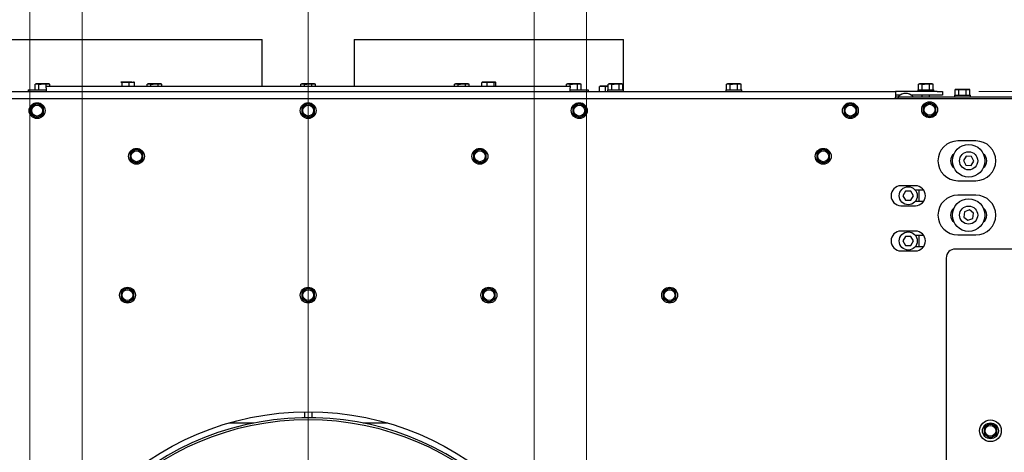
# Model space of a CAD drawing. Units: millimetres. Extents: x 423 to 3911, y 131 to 5699.
# Drawn here: x 1248 to 1793, y 1862 to 2101 of the extents above; entities that cross this region are included whole.
import ezdxf

# ---------------------------------------------------------------- set-up
doc = ezdxf.new("R2010")
doc.units = ezdxf.units.MM
doc.styles.add('SLDTEXTSTYLE4', font='TXT', dxfattribs={"width": 0.75})
doc.dimstyles.new('SLDDIMSTYLE0', dxfattribs={"dimtxt": 60, "dimasz": 40, "dimexe": 0, "dimexo": 0.0625, "dimgap": 15, "dimtad": 1, "dimdec": 0, "dimrnd": 1e-09, "dimzin": 12, "dimdsep": 46, "dimtxsty": 'SLDTEXTSTYLE4', "dimsah": 1, "dimcen": 0.09, "dimadec": 0, "dimazin": 3, "dimtfac": 1, "dimtofl": 0, "dimtmove": 0, "dimatfit": 3, "dimfxl": 0, "dimfrac": 2, "dimtolj": 1, "dimtzin": 12, "dimarcsym": 0})
doc.dimstyles.new('SLDDIMSTYLE1', dxfattribs={"dimtxt": 60, "dimasz": 40, "dimexe": 0, "dimexo": 0.0625, "dimgap": 15, "dimtad": 1, "dimdec": 0, "dimrnd": 1e-09, "dimzin": 12, "dimdsep": 46, "dimtxsty": 'SLDTEXTSTYLE4', "dimsah": 1, "dimcen": 0.09, "dimadec": 0, "dimazin": 3, "dimtfac": 1, "dimtmove": 0, "dimatfit": 0, "dimfxl": 0, "dimfrac": 2, "dimtolj": 1, "dimtzin": 12, "dimarcsym": 0})

# ---------------------------------------------------------------- blocks, each defined once
blk = doc.blocks.new('_D_8')
at = {"color": 7, "linetype": 'Continuous', "lineweight": 18, "ltscale": 400}
for p, q in [((1282.42, 1746.17), (1282.42, 2334.78)), ((1532.42, 1746.17), (1532.42, 2334.78)), ((1282.42, 2314.78), (1532.42, 2314.78))]:
    blk.add_line(p, q, dxfattribs=at)
for points in [[(1282.42, 2314.78), (1322.42, 2309.78), (1322.42, 2319.78)], [(1532.42, 2314.78), (1492.42, 2319.78), (1492.42, 2309.78)]]:
    blk.add_solid(points, dxfattribs=at)
at = {"color": 7, "linetype": 'Continuous', "lineweight": 18, "ltscale": 400, "char_height": 60, "attachment_point": 1, "style": 'SLDTEXTSTYLE4'}
for s, insert in [('%%c', (1288.47, 2392.12)), ('250', (1378.91, 2392.12))]:
    blk.add_mtext(s, dxfattribs=dict(at, insert=insert))
blk = doc.blocks.new('_D_10')
at = {"color": 7, "linetype": 'Continuous', "lineweight": 18, "ltscale": 400}
for p, q in [((889.42, 2058.92), (889.42, 2243.25)), ((1407.42, 1746.17), (1407.42, 2243.25)), ((1407.42, 2223.25), (889.42, 2223.25))]:
    blk.add_line(p, q, dxfattribs=at)
for points in [[(889.42, 2223.25), (929.42, 2218.25), (929.42, 2228.25)], [(1407.42, 2223.25), (1367.42, 2228.25), (1367.42, 2218.25)]]:
    blk.add_solid(points, dxfattribs=at)
at = {"color": 7, "linetype": 'Continuous', "lineweight": 18, "ltscale": 400, "insert": (1005.26, 2300.6), "char_height": 60, "attachment_point": 1, "style": 'SLDTEXTSTYLE4'}
blk.add_mtext('518', dxfattribs=at)
blk = doc.blocks.new('_D_11')
at = {"color": 7, "linetype": 'Continuous', "lineweight": 18, "ltscale": 400}
for p, q in [((1407.42, 1746.17), (1407.42, 2243.25)), ((1925.42, 2046.92), (1925.42, 2243.25)), ((1407.42, 2223.25), (1925.42, 2223.25))]:
    blk.add_line(p, q, dxfattribs=at)
for points in [[(1407.42, 2223.25), (1447.42, 2218.25), (1447.42, 2228.25)], [(1925.42, 2223.25), (1885.42, 2228.25), (1885.42, 2218.25)]]:
    blk.add_solid(points, dxfattribs=at)
at = {"color": 7, "linetype": 'Continuous', "lineweight": 18, "ltscale": 400, "insert": (1697.44, 2300.6), "char_height": 60, "attachment_point": 1, "style": 'SLDTEXTSTYLE4'}
blk.add_mtext('518', dxfattribs=at)
blk = doc.blocks.new('_D_12')
at = {"color": 7, "linetype": 'Continuous', "lineweight": 18, "ltscale": 400}
for p, q in [((2207.23, 2061.42), (2207.23, 2181.42)), ((1778.42, 2061.42), (2227.23, 2061.42)), ((2207.23, 1726.17), (2207.23, 2061.42)), ((1427.42, 1726.17), (2227.23, 1726.17)), ((2207.23, 1726.17), (2207.23, 1606.17))]:
    blk.add_line(p, q, dxfattribs=at)
for points in [[(2207.23, 2061.42), (2212.23, 2101.42), (2202.23, 2101.42)], [(2207.23, 1726.17), (2202.23, 1686.17), (2212.23, 1686.17)]]:
    blk.add_solid(points, dxfattribs=at)
at = {"color": 7, "linetype": 'Continuous', "lineweight": 18, "ltscale": 400, "insert": (2129.88, 1824.36), "char_height": 60, "attachment_point": 1, "rotation": 90, "style": 'SLDTEXTSTYLE4'}
blk.add_mtext('335', dxfattribs=at)
blk = doc.blocks.new('_D_14')
at = {"color": 7, "linetype": 'Continuous', "lineweight": 18, "ltscale": 400}
for p, q in [((1253.42, 1746.17), (1253.42, 2461)), ((1561.42, 1746.17), (1561.42, 2461)), ((1253.42, 2441), (1561.42, 2441))]:
    blk.add_line(p, q, dxfattribs=at)
for points in [[(1253.42, 2441), (1293.42, 2436), (1293.42, 2446)], [(1561.42, 2441), (1521.42, 2446), (1521.42, 2436)]]:
    blk.add_solid(points, dxfattribs=at)
at = {"color": 7, "linetype": 'Continuous', "lineweight": 18, "ltscale": 400, "char_height": 60, "attachment_point": 1, "style": 'SLDTEXTSTYLE4'}
for s, insert in [('%%c', (1288.42, 2518.34)), ('300', (1378.9, 2519.26))]:
    blk.add_mtext(s, dxfattribs=dict(at, insert=insert))

msp = doc.modelspace()

# ---------------------------------------------------------------- linework, layer by layer
at = {"linetype": 'Continuous', "lineweight": 25, "ltscale": 20}
for p, q in [((1232.92, 2090.17), (1381.92, 2090.17)), ((1381.92, 2064.42), (1381.92, 2090.17)), ((1432.92, 2090.17), (1432.92, 2064.42)), ((1432.92, 2090.17), (1581.92, 2090.17)), ((1581.92, 2061.42), (1581.92, 2090.17)), ((1256.92, 2065.67), (1256.38, 2065.52)), ((1256.38, 2065.52), (1257.39, 2065.67)), ((1256.38, 2062.42), (1256.38, 2065.52)), ((1257.39, 2065.67), (1256.92, 2065.67)), ((1257.39, 2065.67), (1258.4, 2065.52)), ((1260.42, 2065.67), (1257.39, 2065.67)), ((1258.4, 2062.42), (1258.4, 2065.52)), ((1260.42, 2065.67), (1262.44, 2065.52)), ((1263.45, 2065.67), (1260.42, 2065.67)), ((1262.44, 2065.52), (1263.45, 2065.67)), ((1262.44, 2064.42), (1262.44, 2065.52)), ((1263.45, 2065.67), (1264.46, 2065.52)), ((1263.92, 2065.67), (1263.45, 2065.67)), ((1264.46, 2065.52), (1263.92, 2065.67)), ((1264.46, 2064.42), (1264.46, 2065.52)), ((1303.92, 2066.67), (1303.83, 2066.64)), ((1303.83, 2066.61), (1304.01, 2066.67)), ((1306.4, 2066.67), (1304.01, 2066.67)), ((1304.47, 2066.52), (1306.4, 2066.67)), ((1304.47, 2064.42), (1304.47, 2066.52)), ((1306.4, 2066.67), (1308.33, 2066.52)), ((1309.81, 2066.67), (1306.4, 2066.67)), ((1308.33, 2066.52), (1309.81, 2066.67)), ((1308.33, 2064.42), (1308.33, 2066.52)), ((1309.81, 2066.67), (1311.29, 2066.52)), ((1309.81, 2066.67), (1310.92, 2066.67)), ((1311.01, 2066.64), (1310.92, 2066.67)), ((1311.29, 2064.42), (1311.29, 2066.52)), ((1318.92, 2065.67), (1318.38, 2065.52)), ((1318.38, 2065.52), (1319.39, 2065.67)), ((1318.38, 2064.42), (1318.38, 2065.52)), ((1319.39, 2065.67), (1318.92, 2065.67)), ((1319.39, 2065.67), (1320.4, 2065.52)), ((1322.42, 2065.67), (1319.39, 2065.67)), ((1320.4, 2064.42), (1320.4, 2065.52)), ((1322.42, 2065.67), (1324.44, 2065.52)), ((1325.45, 2065.67), (1322.42, 2065.67)), ((1324.44, 2065.52), (1325.45, 2065.67)), ((1324.44, 2064.42), (1324.44, 2065.52)), ((1325.45, 2065.67), (1326.46, 2065.52)), ((1325.92, 2065.67), (1325.45, 2065.67)), ((1326.46, 2065.52), (1325.92, 2065.67)), ((1326.46, 2064.42), (1326.46, 2065.52)), ((1403.92, 2065.67), (1403.38, 2065.52)), ((1403.38, 2065.52), (1404.39, 2065.67)), ((1403.38, 2064.42), (1403.38, 2065.52)), ((1404.39, 2065.67), (1403.92, 2065.67)), ((1404.39, 2065.67), (1405.4, 2065.52)), ((1407.42, 2065.67), (1404.39, 2065.67)), ((1405.4, 2064.42), (1405.4, 2065.52)), ((1407.42, 2065.67), (1409.44, 2065.52)), ((1410.45, 2065.67), (1407.42, 2065.67)), ((1409.44, 2065.52), (1410.45, 2065.67)), ((1409.44, 2064.42), (1409.44, 2065.52)), ((1410.45, 2065.67), (1411.46, 2065.52)), ((1410.92, 2065.67), (1410.45, 2065.67)), ((1411.46, 2065.52), (1410.92, 2065.67)), ((1411.46, 2064.42), (1411.46, 2065.52)), ((1488.92, 2065.67), (1488.38, 2065.52)), ((1488.38, 2065.52), (1489.39, 2065.67)), ((1488.38, 2064.42), (1488.38, 2065.52)), ((1489.39, 2065.67), (1488.92, 2065.67)), ((1489.39, 2065.67), (1490.4, 2065.52)), ((1492.42, 2065.67), (1489.39, 2065.67)), ((1490.4, 2064.42), (1490.4, 2065.52)), ((1492.42, 2065.67), (1494.44, 2065.52)), ((1495.45, 2065.67), (1492.42, 2065.67)), ((1494.44, 2065.52), (1495.45, 2065.67)), ((1494.44, 2064.42), (1494.44, 2065.52)), ((1495.45, 2065.67), (1496.46, 2065.52)), ((1495.92, 2065.67), (1495.45, 2065.67)), ((1496.46, 2065.52), (1495.92, 2065.67)), ((1496.46, 2064.42), (1496.46, 2065.52)), ((1503.55, 2066.52), (1505.03, 2066.67)), ((1503.55, 2064.42), (1503.55, 2066.52)), ((1503.92, 2066.67), (1503.83, 2066.64)), ((1505.03, 2066.67), (1503.92, 2066.67)), ((1508.44, 2066.67), (1505.03, 2066.67)), ((1505.03, 2066.67), (1506.51, 2066.52)), ((1506.51, 2066.52), (1508.44, 2066.67)), ((1506.51, 2064.42), (1506.51, 2066.52)), ((1508.44, 2066.67), (1510.37, 2066.52)), ((1510.83, 2066.67), (1508.44, 2066.67)), ((1510.37, 2064.42), (1510.37, 2066.52)), ((1511.29, 2066.52), (1510.54, 2066.59)), ((1510.83, 2066.67), (1511.29, 2066.52)), ((1511.01, 2066.64), (1510.92, 2066.67)), ((1511.29, 2064.42), (1511.29, 2066.52)), ((1550.92, 2065.67), (1550.38, 2065.52)), ((1550.38, 2065.52), (1551.39, 2065.67)), ((1550.38, 2064.42), (1550.38, 2065.52)), ((1551.39, 2065.67), (1550.92, 2065.67)), ((1551.39, 2065.67), (1552.4, 2065.52)), ((1554.42, 2065.67), (1551.39, 2065.67)), ((1552.4, 2064.42), (1552.4, 2065.52)), ((1554.42, 2065.67), (1556.44, 2065.52)), ((1557.45, 2065.67), (1554.42, 2065.67)), ((1556.44, 2065.52), (1557.45, 2065.67)), ((1556.44, 2062.42), (1556.44, 2065.52)), ((1557.45, 2065.67), (1558.46, 2065.52)), ((1557.92, 2065.67), (1557.45, 2065.67)), ((1558.46, 2065.52), (1557.92, 2065.67)), ((1558.46, 2062.42), (1558.46, 2065.52)), ((1573.92, 2065.67), (1573.38, 2065.52)), ((1573.38, 2065.52), (1574.39, 2065.67)), ((1573.38, 2062.42), (1573.38, 2065.52)), ((1574.39, 2065.67), (1573.92, 2065.67)), ((1574.39, 2065.67), (1575.4, 2065.52)), ((1577.42, 2065.67), (1574.39, 2065.67)), ((1575.4, 2062.42), (1575.4, 2065.52)), ((1577.42, 2065.67), (1579.44, 2065.52)), ((1580.45, 2065.67), (1577.42, 2065.67)), ((1579.44, 2065.52), (1580.45, 2065.67)), ((1579.44, 2062.42), (1579.44, 2065.52)), ((1580.45, 2065.67), (1581.46, 2065.52)), ((1580.92, 2065.67), (1580.45, 2065.67)), ((1581.46, 2065.52), (1580.92, 2065.67)), ((1581.46, 2062.42), (1581.46, 2065.52)), ((1639.42, 2065.67), (1638.88, 2065.52)), ((1638.88, 2065.52), (1639.89, 2065.67)), ((1638.88, 2062.42), (1638.88, 2065.52)), ((1639.89, 2065.67), (1639.42, 2065.67)), ((1639.89, 2065.67), (1640.9, 2065.52)), ((1642.92, 2065.67), (1639.89, 2065.67)), ((1640.9, 2062.42), (1640.9, 2065.52)), ((1642.92, 2065.67), (1644.94, 2065.52)), ((1645.95, 2065.67), (1642.92, 2065.67)), ((1644.94, 2065.52), (1645.95, 2065.67)), ((1644.94, 2062.42), (1644.94, 2065.52)), ((1645.95, 2065.67), (1646.96, 2065.52)), ((1646.42, 2065.67), (1645.95, 2065.67)), ((1646.96, 2065.52), (1646.42, 2065.67)), ((1646.96, 2062.42), (1646.96, 2065.52)), ((1745.63, 2065.67), (1745.09, 2065.52)), ((1745.09, 2065.52), (1746.1, 2065.67)), ((1745.09, 2062.42), (1745.09, 2065.52)), ((1746.1, 2065.67), (1745.63, 2065.67)), ((1746.1, 2065.67), (1747.11, 2065.52)), ((1749.13, 2065.67), (1746.1, 2065.67)), ((1747.11, 2062.42), (1747.11, 2065.52)), ((1749.13, 2065.67), (1751.15, 2065.52)), ((1752.16, 2065.67), (1749.13, 2065.67)), ((1751.15, 2065.52), (1752.16, 2065.67)), ((1751.15, 2062.42), (1751.15, 2065.52)), ((1752.16, 2065.67), (1753.17, 2065.52)), ((1752.63, 2065.67), (1752.16, 2065.67)), ((1753.17, 2065.52), (1752.63, 2065.67)), ((1753.17, 2062.42), (1753.17, 2065.52)), ((1082.42, 2061.42), (1732.42, 2061.42)), ((1252.42, 2062.42), (1252.42, 2061.42)), ((1252.42, 2062.42), (1257.42, 2062.42)), ((1257.42, 2062.42), (1262.42, 2062.42)), ((1262.42, 2064.42), (1552.42, 2064.42)), ((1262.42, 2063.54), (1262.42, 2064.42)), ((1262.42, 2063.54), (1262.42, 2061.71)), ((1262.42, 2061.71), (1262.42, 2061.42)), ((1552.42, 2064.42), (1552.42, 2063.54)), ((1552.42, 2061.71), (1552.42, 2063.54)), ((1552.42, 2062.42), (1557.42, 2062.42)), ((1552.42, 2061.42), (1552.42, 2061.71)), ((1557.42, 2062.42), (1562.42, 2062.42)), ((1562.42, 2062.42), (1562.42, 2061.42)), ((1568.68, 2064.27), (1570.29, 2064.42)), ((1568.95, 2064.42), (1568.68, 2064.27)), ((1568.68, 2061.42), (1568.68, 2064.27)), ((1570.29, 2064.42), (1568.92, 2064.42)), ((1570.29, 2064.42), (1571.89, 2064.27)), ((1573.38, 2064.42), (1570.29, 2064.42)), ((1571.89, 2061.42), (1571.89, 2064.27)), ((1573.02, 2062.42), (1573.02, 2061.42)), ((1573.02, 2062.42), (1581.82, 2062.42)), ((1581.82, 2061.42), (1581.82, 2062.42)), ((1638.52, 2062.42), (1638.52, 2061.42)), ((1638.52, 2062.42), (1647.32, 2062.42)), ((1647.32, 2061.42), (1647.32, 2062.42)), ((1732.42, 2061.42), (1732.42, 2058.42)), ((1755.42, 2061.42), (1732.42, 2061.42)), ((1734.83, 2059.42), (1732.42, 2059.42)), ((1755.42, 2059.42), (1741.27, 2059.42)), ((1744.73, 2062.42), (1744.73, 2061.42)), ((1744.73, 2062.42), (1753.53, 2062.42)), ((1747.03, 2059.42), (1747.03, 2058.42)), ((1751.23, 2058.42), (1751.23, 2059.42)), ((1753.53, 2061.42), (1753.53, 2062.42)), ((1755.42, 2061.42), (1758.42, 2061.42)), ((1758.42, 2059.42), (1755.42, 2059.42)), ((1758.42, 2061.42), (1758.42, 2059.42)), ((1765.02, 2059.42), (1765.02, 2058.42)), ((1765.02, 2059.42), (1773.82, 2059.42)), ((1765.92, 2062.67), (1765.38, 2062.52)), ((1765.38, 2062.52), (1766.39, 2062.67)), ((1765.38, 2059.42), (1765.38, 2062.52)), ((1766.39, 2062.67), (1765.92, 2062.67)), ((1766.39, 2062.67), (1767.4, 2062.52)), ((1769.42, 2062.67), (1766.39, 2062.67)), ((1767.4, 2059.42), (1767.4, 2062.52)), ((1769.42, 2062.67), (1771.44, 2062.52)), ((1772.45, 2062.67), (1769.42, 2062.67)), ((1771.44, 2062.52), (1772.45, 2062.67)), ((1771.44, 2059.42), (1771.44, 2062.52)), ((1772.45, 2062.67), (1773.46, 2062.52)), ((1772.92, 2062.67), (1772.45, 2062.67)), ((1773.46, 2062.52), (1772.92, 2062.67)), ((1773.46, 2059.42), (1773.46, 2062.52)), ((1773.82, 2058.42), (1773.82, 2059.42)), ((1919.17, 2057.42), (895.67, 2057.42)), ((1255.67, 2053.95), (1253.92, 2052.94)), ((1257.42, 2054.96), (1255.67, 2053.95)), ((1259.17, 2053.95), (1257.42, 2054.96)), ((1260.92, 2052.94), (1259.17, 2053.95)), ((1405.67, 2053.95), (1403.92, 2052.94)), ((1407.42, 2054.96), (1405.67, 2053.95)), ((1409.17, 2053.95), (1407.42, 2054.96)), ((1410.92, 2052.94), (1409.17, 2053.95)), ((1555.67, 2053.95), (1553.92, 2052.94)), ((1557.42, 2054.96), (1555.67, 2053.95)), ((1559.17, 2053.95), (1557.42, 2054.96)), ((1560.92, 2052.94), (1559.17, 2053.95)), ((1705.67, 2053.95), (1703.92, 2052.94)), ((1707.42, 2054.96), (1705.67, 2053.95)), ((1709.17, 2053.95), (1707.42, 2054.96)), ((1710.92, 2052.94), (1709.17, 2053.95)), ((1732.42, 2057.42), (1732.42, 2058.42)), ((1734.13, 2058.42), (1732.42, 2058.42)), ((1734.3, 2058.42), (1734.13, 2058.42)), ((1734.13, 2057.42), (1734.13, 2058.42)), ((1741.8, 2058.42), (1734.3, 2058.42)), ((1922.42, 2058.42), (1741.8, 2058.42)), ((1749.52, 2054.45), (1747.77, 2053.44)), ((1751.27, 2055.46), (1749.52, 2054.45)), ((1753.02, 2054.45), (1751.27, 2055.46)), ((1754.77, 2053.44), (1753.02, 2054.45)), ((1253.92, 2052.94), (1253.92, 2050.92)), ((1253.92, 2048.9), (1255.67, 2047.89)), ((1259.17, 2047.89), (1260.92, 2048.9)), ((1260.92, 2050.92), (1260.92, 2052.94)), ((1403.92, 2052.94), (1403.92, 2050.92)), ((1403.92, 2048.9), (1405.67, 2047.89)), ((1409.17, 2047.89), (1410.92, 2048.9)), ((1410.92, 2050.92), (1410.92, 2052.94)), ((1553.92, 2052.94), (1553.92, 2050.92)), ((1553.92, 2048.9), (1555.67, 2047.89)), ((1559.17, 2047.89), (1560.92, 2048.9)), ((1560.92, 2050.92), (1560.92, 2052.94)), ((1703.92, 2052.94), (1703.92, 2050.92)), ((1703.92, 2048.9), (1705.67, 2047.89)), ((1709.17, 2047.89), (1710.92, 2048.9)), ((1710.92, 2050.92), (1710.92, 2052.94)), ((1747.77, 2053.44), (1747.77, 2051.42)), ((1747.77, 2049.4), (1749.52, 2048.39)), ((1753.02, 2048.39), (1754.77, 2049.4)), ((1754.77, 2051.42), (1754.77, 2053.44)), ((1255.67, 2047.89), (1257.42, 2046.87)), ((1257.42, 2046.87), (1259.17, 2047.89)), ((1405.67, 2047.89), (1407.42, 2046.87)), ((1407.42, 2046.87), (1409.17, 2047.89)), ((1555.67, 2047.89), (1557.42, 2046.87)), ((1557.42, 2046.87), (1559.17, 2047.89)), ((1705.67, 2047.89), (1707.42, 2046.87)), ((1707.42, 2046.87), (1709.17, 2047.89)), ((1749.52, 2048.39), (1751.27, 2047.37)), ((1751.27, 2047.37), (1753.02, 2048.39)), ((1776.87, 2034.17), (1766.87, 2034.17)), ((1310.67, 2028.7), (1308.92, 2027.69)), ((1308.92, 2027.69), (1308.92, 2025.67)), ((1312.42, 2029.71), (1310.67, 2028.7)), ((1314.17, 2028.7), (1312.42, 2029.71)), ((1315.92, 2027.69), (1314.17, 2028.7)), ((1315.92, 2025.67), (1315.92, 2027.69)), ((1500.67, 2028.7), (1498.92, 2027.69)), ((1498.92, 2027.69), (1498.92, 2025.67)), ((1502.42, 2029.71), (1500.67, 2028.7)), ((1504.17, 2028.7), (1502.42, 2029.71)), ((1505.92, 2027.69), (1504.17, 2028.7)), ((1505.92, 2025.67), (1505.92, 2027.69)), ((1690.67, 2028.7), (1688.92, 2027.69)), ((1688.92, 2027.69), (1688.92, 2025.67)), ((1692.42, 2029.71), (1690.67, 2028.7)), ((1694.17, 2028.7), (1692.42, 2029.71)), ((1695.92, 2027.69), (1694.17, 2028.7)), ((1695.92, 2025.67), (1695.92, 2027.69)), ((1308.92, 2023.65), (1310.67, 2022.64)), ((1310.67, 2022.64), (1312.42, 2021.62)), ((1312.42, 2021.62), (1314.17, 2022.64)), ((1314.17, 2022.64), (1315.92, 2023.65)), ((1498.92, 2023.65), (1500.67, 2022.64)), ((1500.67, 2022.64), (1502.42, 2021.62)), ((1502.42, 2021.62), (1504.17, 2022.64)), ((1504.17, 2022.64), (1505.92, 2023.65)), ((1688.92, 2023.65), (1690.67, 2022.64)), ((1690.67, 2022.64), (1692.42, 2021.62)), ((1692.42, 2021.62), (1694.17, 2022.64)), ((1694.17, 2022.64), (1695.92, 2023.65)), ((1771.57, 2025.74), (1769.99, 2023.33)), ((1769.99, 2023.33), (1771.29, 2020.75)), ((1774.45, 2025.58), (1771.57, 2025.74)), ((1774.17, 2020.59), (1775.75, 2023.01)), ((1775.75, 2023.01), (1774.45, 2025.58)), ((1771.29, 2020.75), (1774.17, 2020.59)), ((1766.87, 2012.17), (1776.87, 2012.17)), ((1743.42, 2009.37), (1735.42, 2009.37)), ((1737.98, 2006.37), (1736.53, 2003.87)), ((1740.86, 2006.37), (1737.98, 2006.37)), ((1742.31, 2003.87), (1740.86, 2006.37)), ((1748, 2006.92), (1743.38, 2006.92)), ((1745.42, 2000.82), (1745.42, 2006.92)), ((1736.53, 2003.87), (1737.98, 2001.37)), ((1737.98, 2001.37), (1740.86, 2001.37)), ((1740.86, 2001.37), (1742.31, 2003.87)), ((1743.38, 2000.82), (1748, 2000.82)), ((1776.87, 2004.17), (1766.87, 2004.17)), ((1735.42, 1998.37), (1743.42, 1998.37)), ((1770.61, 1994.97), (1770.18, 1992.11)), ((1773.3, 1996.02), (1770.61, 1994.97)), ((1775.56, 1994.22), (1773.3, 1996.02)), ((1775.13, 1991.36), (1775.56, 1994.22)), ((1770.18, 1992.11), (1772.44, 1990.31)), ((1772.44, 1990.31), (1775.13, 1991.36)), ((1743.42, 1984.37), (1735.42, 1984.37)), ((1737.98, 1981.37), (1736.53, 1978.87)), ((1736.53, 1978.87), (1737.98, 1976.37)), ((1740.86, 1981.37), (1737.98, 1981.37)), ((1742.31, 1978.87), (1740.86, 1981.37)), ((1740.86, 1976.37), (1742.31, 1978.87)), ((1748, 1981.92), (1743.38, 1981.92)), ((1745.42, 1975.82), (1745.42, 1981.92)), ((1766.87, 1982.17), (1776.87, 1982.17)), ((1735.42, 1973.37), (1743.42, 1973.37)), ((1737.98, 1976.37), (1740.86, 1976.37)), ((1743.38, 1975.82), (1748, 1975.82)), ((1889.42, 1974.42), (1765.42, 1974.42)), ((1760.42, 1969.42), (1760.42, 1567.12)), ((1305.67, 1951.95), (1303.92, 1950.94)), ((1303.92, 1950.94), (1303.92, 1948.92)), ((1307.42, 1952.96), (1305.67, 1951.95)), ((1309.17, 1951.95), (1307.42, 1952.96)), ((1310.92, 1950.94), (1309.17, 1951.95)), ((1310.92, 1948.92), (1310.92, 1950.94)), ((1405.67, 1951.95), (1403.92, 1950.94)), ((1403.92, 1950.94), (1403.92, 1948.92)), ((1407.42, 1952.96), (1405.67, 1951.95)), ((1409.17, 1951.95), (1407.42, 1952.96)), ((1410.92, 1950.94), (1409.17, 1951.95)), ((1410.92, 1948.92), (1410.92, 1950.94)), ((1505.67, 1951.95), (1503.92, 1950.94)), ((1503.92, 1950.94), (1503.92, 1948.92)), ((1507.42, 1952.96), (1505.67, 1951.95)), ((1509.17, 1951.95), (1507.42, 1952.96)), ((1510.92, 1950.94), (1509.17, 1951.95)), ((1510.92, 1948.92), (1510.92, 1950.94)), ((1605.67, 1951.95), (1603.92, 1950.94)), ((1603.92, 1950.94), (1603.92, 1948.92)), ((1607.42, 1952.96), (1605.67, 1951.95)), ((1609.17, 1951.95), (1607.42, 1952.96)), ((1610.92, 1950.94), (1609.17, 1951.95)), ((1610.92, 1948.92), (1610.92, 1950.94)), ((1303.92, 1946.9), (1305.67, 1945.89)), ((1305.67, 1945.89), (1307.42, 1944.87)), ((1307.42, 1944.87), (1309.17, 1945.89)), ((1309.17, 1945.89), (1310.92, 1946.9)), ((1403.92, 1946.9), (1405.67, 1945.89)), ((1405.67, 1945.89), (1407.42, 1944.87)), ((1407.42, 1944.87), (1409.17, 1945.89)), ((1409.17, 1945.89), (1410.92, 1946.9)), ((1503.92, 1946.9), (1505.67, 1945.89)), ((1505.67, 1945.89), (1507.42, 1944.87)), ((1507.42, 1944.87), (1509.17, 1945.89)), ((1509.17, 1945.89), (1510.92, 1946.9)), ((1603.92, 1946.9), (1605.67, 1945.89)), ((1605.67, 1945.89), (1607.42, 1944.87)), ((1607.42, 1944.87), (1609.17, 1945.89)), ((1609.17, 1945.89), (1610.92, 1946.9)), ((1405.42, 1884.4), (1405.42, 1881.15)), ((1409.42, 1884.4), (1409.42, 1881.15)), ((1377.07, 1878.17), (1363.42, 1878.17)), ((1451.42, 1878.17), (1437.77, 1878.17)), ((1783.17, 1876.95), (1781.42, 1875.94)), ((1781.42, 1875.94), (1781.42, 1873.92)), ((1784.92, 1877.96), (1783.17, 1876.95)), ((1786.67, 1876.95), (1784.92, 1877.96)), ((1788.42, 1875.94), (1786.67, 1876.95)), ((1788.42, 1873.92), (1788.42, 1875.94)), ((1781.42, 1871.9), (1783.17, 1870.89)), ((1783.17, 1870.89), (1784.92, 1869.87)), ((1784.92, 1869.87), (1786.67, 1870.89)), ((1786.67, 1870.89), (1788.42, 1871.9))]:
    msp.add_line(p, q, dxfattribs=at)
at = {"linetype": 'Continuous', "lineweight": 25, "ltscale": 400}
for centre, radius in [((1257.42, 2050.92), 4.4), ((1407.42, 2050.92), 4.4), ((1557.42, 2050.92), 4.4), ((1707.42, 2050.92), 4.4), ((1751.27, 2051.42), 4.4), ((1751.27, 2051.42), 3), ((1257.42, 2050.92), 3), ((1407.42, 2050.92), 3), ((1557.42, 2050.92), 3), ((1707.42, 2050.92), 3), ((1772.87, 2023.17), 9), ((1312.42, 2025.67), 4.4), ((1312.42, 2025.67), 3), ((1502.42, 2025.67), 4.4), ((1502.42, 2025.67), 3), ((1692.42, 2025.67), 4.4), ((1692.42, 2025.67), 3), ((1772.87, 2023.17), 5), ((1739.42, 2003.87), 5), ((1772.87, 1993.17), 9), ((1772.87, 1993.17), 5), ((1739.42, 1978.87), 5), ((1307.42, 1948.92), 4.4), ((1307.42, 1948.92), 3), ((1407.42, 1948.92), 4.4), ((1407.42, 1948.92), 3), ((1507.42, 1948.92), 4.4), ((1507.42, 1948.92), 3), ((1607.42, 1948.92), 4.4), ((1607.42, 1948.92), 3), ((1407.42, 1726.42), 158), ((1407.42, 1726.17), 154), ((1784.92, 1873.92), 6), ((1784.92, 1873.92), 4.4), ((1784.92, 1873.92), 3)]:
    msp.add_circle(centre, radius, dxfattribs=at)
for centre, radius, start, end in [((1738.05, 2054.73), 5.69, 46.3972, 133.6028), ((1257.42, 2050.92), 3.5, 120, 180), ((1257.42, 2050.92), 3.5, 60, 120), ((1257.42, 2050.92), 3.5, 360, 60), ((1407.42, 2050.92), 3.5, 120, 180), ((1407.42, 2050.92), 3.5, 60, 120), ((1407.42, 2050.92), 3.5, 360, 60), ((1557.42, 2050.92), 3.5, 120, 180), ((1557.42, 2050.92), 3.5, 60, 120), ((1557.42, 2050.92), 3.5, 360, 60), ((1707.42, 2050.92), 3.5, 120, 180), ((1707.42, 2050.92), 3.5, 60, 120), ((1707.42, 2050.92), 3.5, 360, 60), ((1734.3, 2058.67), 0.25, 133.6028, 270), ((1741.8, 2058.67), 0.25, 270, 46.3972), ((1751.27, 2051.42), 3.5, 120, 180), ((1751.27, 2051.42), 3.5, 60, 120), ((1751.27, 2051.42), 3.5, 360, 60), ((1257.42, 2050.92), 3.5, 180, 240), ((1257.42, 2050.92), 3.5, 300, 360), ((1407.42, 2050.92), 3.5, 180, 240), ((1407.42, 2050.92), 3.5, 300, 360), ((1557.42, 2050.92), 3.5, 180, 240), ((1557.42, 2050.92), 3.5, 300, 360), ((1707.42, 2050.92), 3.5, 180, 240), ((1707.42, 2050.92), 3.5, 300, 360), ((1751.27, 2051.42), 3.5, 180, 240), ((1751.27, 2051.42), 3.5, 300, 360), ((1257.42, 2050.92), 3.5, 240, 300), ((1407.42, 2050.92), 3.5, 240, 300), ((1557.42, 2050.92), 3.5, 240, 300), ((1707.42, 2050.92), 3.5, 240, 300), ((1751.27, 2051.42), 3.5, 240, 300), ((1766.87, 2023.17), 11, 90, 270), ((1776.87, 2023.17), 11, 270, 90), ((1312.42, 2025.67), 3.5, 120, 180), ((1312.42, 2025.67), 3.5, 60, 120), ((1312.42, 2025.67), 3.5, 360, 60), ((1502.42, 2025.67), 3.5, 120, 180), ((1502.42, 2025.67), 3.5, 60, 120), ((1502.42, 2025.67), 3.5, 360, 60), ((1692.42, 2025.67), 3.5, 120, 180), ((1692.42, 2025.67), 3.5, 60, 120), ((1692.42, 2025.67), 3.5, 360, 60), ((1767.87, 2023.17), 5, 128.3161, 231.6839), ((1777.87, 2023.17), 5, 308.3161, 51.6839), ((1312.42, 2025.67), 3.5, 180, 240), ((1312.42, 2025.67), 3.5, 240, 300), ((1312.42, 2025.67), 3.5, 300, 360), ((1502.42, 2025.67), 3.5, 180, 240), ((1502.42, 2025.67), 3.5, 240, 300), ((1502.42, 2025.67), 3.5, 300, 360), ((1692.42, 2025.67), 3.5, 180, 240), ((1692.42, 2025.67), 3.5, 240, 300), ((1692.42, 2025.67), 3.5, 300, 360), ((1735.42, 2003.87), 5.5, 90, 270), ((1743.42, 2003.87), 5.5, 270, 90), ((1766.87, 1993.17), 11, 90, 270), ((1776.87, 1993.17), 11, 270, 90), ((1767.87, 1993.17), 5, 128.3161, 231.6839), ((1777.87, 1993.17), 5, 308.3161, 51.6839), ((1735.42, 1978.87), 5.5, 90, 270), ((1743.42, 1978.87), 5.5, 270, 90), ((1765.42, 1969.42), 5, 90, 180), ((1307.42, 1948.92), 3.5, 120, 180), ((1307.42, 1948.92), 3.5, 60, 120), ((1307.42, 1948.92), 3.5, 360, 60), ((1407.42, 1948.92), 3.5, 120, 180), ((1407.42, 1948.92), 3.5, 60, 120), ((1407.42, 1948.92), 3.5, 360, 60), ((1507.42, 1948.92), 3.5, 120, 180), ((1507.42, 1948.92), 3.5, 60, 120), ((1507.42, 1948.92), 3.5, 360, 60), ((1607.42, 1948.92), 3.5, 120, 180), ((1607.42, 1948.92), 3.5, 60, 120), ((1607.42, 1948.92), 3.5, 360, 60), ((1307.42, 1948.92), 3.5, 180, 240), ((1307.42, 1948.92), 3.5, 240, 300), ((1307.42, 1948.92), 3.5, 300, 360), ((1407.42, 1948.92), 3.5, 180, 240), ((1407.42, 1948.92), 3.5, 240, 300), ((1407.42, 1948.92), 3.5, 300, 360), ((1507.42, 1948.92), 3.5, 180, 240), ((1507.42, 1948.92), 3.5, 240, 300), ((1507.42, 1948.92), 3.5, 300, 360), ((1607.42, 1948.92), 3.5, 180, 240), ((1607.42, 1948.92), 3.5, 240, 300), ((1607.42, 1948.92), 3.5, 300, 360), ((1407.42, 1726.17), 155, 190.092, 190.055), ((1784.92, 1873.92), 3.5, 120, 180), ((1784.92, 1873.92), 3.5, 60, 120), ((1784.92, 1873.92), 3.5, 360, 60), ((1784.92, 1873.92), 3.5, 180, 240), ((1784.92, 1873.92), 3.5, 240, 300), ((1784.92, 1873.92), 3.5, 300, 360)]:
    msp.add_arc(centre, radius, start, end, dxfattribs=at)
at = {"linetype": 'Continuous', "lineweight": 25, "ltscale": 20}
for points, knots in [([(1258.4, 2065.52), (1258.57, 2065.54), (1259.24, 2065.63), (1259.91, 2065.65), (1260.42, 2065.67)], [0, 0, 0, 0, 0.249165, 1, 1, 1, 1]), ([(1304.01, 2066.67), (1304.12, 2066.65), (1304.28, 2066.63), (1304.43, 2066.54), (1304.47, 2066.52)], [0, 0, 0, 0, 0.750835, 1, 1, 1, 1]), ([(1311.29, 2066.52), (1311.25, 2066.54), (1311.1, 2066.63), (1310.94, 2066.65), (1310.83, 2066.67)], [0, 0, 0, 0, 0.249165, 1, 1, 1, 1]), ([(1320.4, 2065.52), (1320.57, 2065.54), (1321.24, 2065.63), (1321.91, 2065.65), (1322.42, 2065.67)], [0, 0, 0, 0, 0.249165, 1, 1, 1, 1]), ([(1405.4, 2065.52), (1405.57, 2065.54), (1406.24, 2065.63), (1406.91, 2065.65), (1407.42, 2065.67)], [0, 0, 0, 0, 0.249165, 1, 1, 1, 1]), ([(1490.4, 2065.52), (1490.57, 2065.54), (1491.24, 2065.63), (1491.91, 2065.65), (1492.42, 2065.67)], [0, 0, 0, 0, 0.249165, 1, 1, 1, 1]), ([(1504.01, 2066.67), (1503.9, 2066.65), (1503.74, 2066.63), (1503.59, 2066.54), (1503.55, 2066.52)], [0, 0, 0, 0, 0.750835, 1, 1, 1, 1]), ([(1510.37, 2066.52), (1510.41, 2066.54), (1510.56, 2066.63), (1510.72, 2066.65), (1510.83, 2066.67)], [0, 0, 0, 0, 0.249165, 1, 1, 1, 1]), ([(1552.4, 2065.52), (1552.57, 2065.54), (1553.24, 2065.63), (1553.91, 2065.65), (1554.42, 2065.67)], [0, 0, 0, 0, 0.249165, 1, 1, 1, 1]), ([(1575.4, 2065.52), (1575.57, 2065.54), (1576.24, 2065.63), (1576.91, 2065.65), (1577.42, 2065.67)], [0, 0, 0, 0, 0.249165, 1, 1, 1, 1]), ([(1640.9, 2065.52), (1641.07, 2065.54), (1641.74, 2065.63), (1642.41, 2065.65), (1642.92, 2065.67)], [0, 0, 0, 0, 0.249165, 1, 1, 1, 1]), ([(1747.11, 2065.52), (1747.27, 2065.54), (1747.94, 2065.63), (1748.62, 2065.65), (1749.13, 2065.67)], [0, 0, 0, 0, 0.249165, 1, 1, 1, 1]), ([(1571.89, 2064.27), (1572.04, 2064.29), (1572.54, 2064.36), (1573.04, 2064.38), (1573.38, 2064.39)], [0, 0, 0, 0, 0.312265, 1, 1, 1, 1]), ([(1767.4, 2062.52), (1767.57, 2062.54), (1768.24, 2062.63), (1768.91, 2062.65), (1769.42, 2062.67)], [0, 0, 0, 0, 0.249165, 1, 1, 1, 1]), ([(1253.92, 2050.92), (1253.92, 2050.41), (1253.92, 2049.73), (1253.92, 2049.06), (1253.92, 2048.9)], [0, 0, 0, 0, 0.750835, 1, 1, 1, 1]), ([(1260.92, 2048.9), (1260.92, 2049.06), (1260.92, 2049.73), (1260.92, 2050.41), (1260.92, 2050.92)], [0, 0, 0, 0, 0.249165, 1, 1, 1, 1]), ([(1403.92, 2050.92), (1403.92, 2050.41), (1403.92, 2049.73), (1403.92, 2049.06), (1403.92, 2048.9)], [0, 0, 0, 0, 0.750835, 1, 1, 1, 1]), ([(1410.92, 2048.9), (1410.92, 2049.06), (1410.92, 2049.73), (1410.92, 2050.41), (1410.92, 2050.92)], [0, 0, 0, 0, 0.249165, 1, 1, 1, 1]), ([(1553.92, 2050.92), (1553.92, 2050.41), (1553.92, 2049.73), (1553.92, 2049.06), (1553.92, 2048.9)], [0, 0, 0, 0, 0.750835, 1, 1, 1, 1]), ([(1560.92, 2048.9), (1560.92, 2049.06), (1560.92, 2049.73), (1560.92, 2050.41), (1560.92, 2050.92)], [0, 0, 0, 0, 0.249165, 1, 1, 1, 1]), ([(1703.92, 2050.92), (1703.92, 2050.41), (1703.92, 2049.73), (1703.92, 2049.06), (1703.92, 2048.9)], [0, 0, 0, 0, 0.750835, 1, 1, 1, 1]), ([(1710.92, 2048.9), (1710.92, 2049.06), (1710.92, 2049.73), (1710.92, 2050.41), (1710.92, 2050.92)], [0, 0, 0, 0, 0.249165, 1, 1, 1, 1]), ([(1747.77, 2051.42), (1747.77, 2050.91), (1747.77, 2050.23), (1747.77, 2049.56), (1747.77, 2049.4)], [0, 0, 0, 0, 0.750835, 1, 1, 1, 1]), ([(1754.77, 2049.4), (1754.77, 2049.56), (1754.77, 2050.23), (1754.77, 2050.91), (1754.77, 2051.42)], [0, 0, 0, 0, 0.249165, 1, 1, 1, 1]), ([(1308.92, 2025.67), (1308.92, 2025.16), (1308.92, 2024.48), (1308.92, 2023.81), (1308.92, 2023.65)], [0, 0, 0, 0, 0.750835, 1, 1, 1, 1]), ([(1315.92, 2023.65), (1315.92, 2023.81), (1315.92, 2024.48), (1315.92, 2025.16), (1315.92, 2025.67)], [0, 0, 0, 0, 0.249165, 1, 1, 1, 1]), ([(1498.92, 2025.67), (1498.92, 2025.16), (1498.92, 2024.48), (1498.92, 2023.81), (1498.92, 2023.65)], [0, 0, 0, 0, 0.750835, 1, 1, 1, 1]), ([(1505.92, 2023.65), (1505.92, 2023.81), (1505.92, 2024.48), (1505.92, 2025.16), (1505.92, 2025.67)], [0, 0, 0, 0, 0.249165, 1, 1, 1, 1]), ([(1688.92, 2025.67), (1688.92, 2025.16), (1688.92, 2024.48), (1688.92, 2023.81), (1688.92, 2023.65)], [0, 0, 0, 0, 0.750835, 1, 1, 1, 1]), ([(1695.92, 2023.65), (1695.92, 2023.81), (1695.92, 2024.48), (1695.92, 2025.16), (1695.92, 2025.67)], [0, 0, 0, 0, 0.249165, 1, 1, 1, 1]), ([(1303.92, 1948.92), (1303.92, 1948.41), (1303.92, 1947.73), (1303.92, 1947.06), (1303.92, 1946.9)], [0, 0, 0, 0, 0.750835, 1, 1, 1, 1]), ([(1310.92, 1946.9), (1310.92, 1947.06), (1310.92, 1947.73), (1310.92, 1948.41), (1310.92, 1948.92)], [0, 0, 0, 0, 0.249165, 1, 1, 1, 1]), ([(1403.92, 1948.92), (1403.92, 1948.41), (1403.92, 1947.73), (1403.92, 1947.06), (1403.92, 1946.9)], [0, 0, 0, 0, 0.750835, 1, 1, 1, 1]), ([(1410.92, 1946.9), (1410.92, 1947.06), (1410.92, 1947.73), (1410.92, 1948.41), (1410.92, 1948.92)], [0, 0, 0, 0, 0.249165, 1, 1, 1, 1]), ([(1503.92, 1948.92), (1503.92, 1948.41), (1503.92, 1947.73), (1503.92, 1947.06), (1503.92, 1946.9)], [0, 0, 0, 0, 0.750835, 1, 1, 1, 1]), ([(1510.92, 1946.9), (1510.92, 1947.06), (1510.92, 1947.73), (1510.92, 1948.41), (1510.92, 1948.92)], [0, 0, 0, 0, 0.249165, 1, 1, 1, 1]), ([(1603.92, 1948.92), (1603.92, 1948.41), (1603.92, 1947.73), (1603.92, 1947.06), (1603.92, 1946.9)], [0, 0, 0, 0, 0.750835, 1, 1, 1, 1]), ([(1610.92, 1946.9), (1610.92, 1947.06), (1610.92, 1947.73), (1610.92, 1948.41), (1610.92, 1948.92)], [0, 0, 0, 0, 0.249165, 1, 1, 1, 1]), ([(1781.42, 1873.92), (1781.42, 1873.41), (1781.42, 1872.73), (1781.42, 1872.06), (1781.42, 1871.9)], [0, 0, 0, 0, 0.750835, 1, 1, 1, 1]), ([(1788.42, 1871.9), (1788.42, 1872.06), (1788.42, 1872.73), (1788.42, 1873.41), (1788.42, 1873.92)], [0, 0, 0, 0, 0.249165, 1, 1, 1, 1])]:
    msp.add_open_spline(points, degree=3, knots=knots, dxfattribs=at)

# ---------------------------------------------------------------- dimensions: what is measured, and where the dimension line sits
at = {"color": 7, "linetype": 'Continuous', "lineweight": 18, "ltscale": 20}
for base, p1, p2, picture, middle in [((1561.42, 2441), (1253.42, 1726.17), (1561.42, 1726.17), '_D_14', (1400.16, 2441)), ((1532.42, 2314.78), (1282.42, 1726.17), (1532.42, 1726.17), '_D_8', (1400.16, 2314.78))]:
    dim = msp.add_linear_dim(base=base, p1=p1, p2=p2, text='%%c<>', dimstyle='SLDDIMSTYLE0', dxfattribs=at)
    dim.commit()
    dim.dimension.update_dxf_attribs({"geometry": picture, "text_midpoint": middle, "dimtype": 160})
dim = msp.add_linear_dim(base=(889.42, 2223.25), p1=(1407.42, 1726.17), p2=(889.42, 2038.92), dimstyle='SLDDIMSTYLE0', dxfattribs=at)
dim.commit()
dim.dimension.update_dxf_attribs({"geometry": '_D_10', "text_midpoint": (1071.73, 2223.25), "dimtype": 160})
for base, p2, angle, dimstyle, picture, middle in [((1925.42, 2223.25), (1925.42, 2026.92), 0, 'SLDDIMSTYLE0', '_D_11', (1763.91, 2223.25)), ((2207.23, 2061.42), (1758.42, 2061.42), 90, 'SLDDIMSTYLE1', '_D_12', (2207.23, 1890.83))]:
    dim = msp.add_linear_dim(base=base, p1=(1407.42, 1726.17), p2=p2, angle=angle, dimstyle=dimstyle, dxfattribs=at)
    dim.commit()
    dim.dimension.update_dxf_attribs({"geometry": picture, "text_midpoint": middle, "dimtype": 160})

doc.saveas('drawing.dxf')
